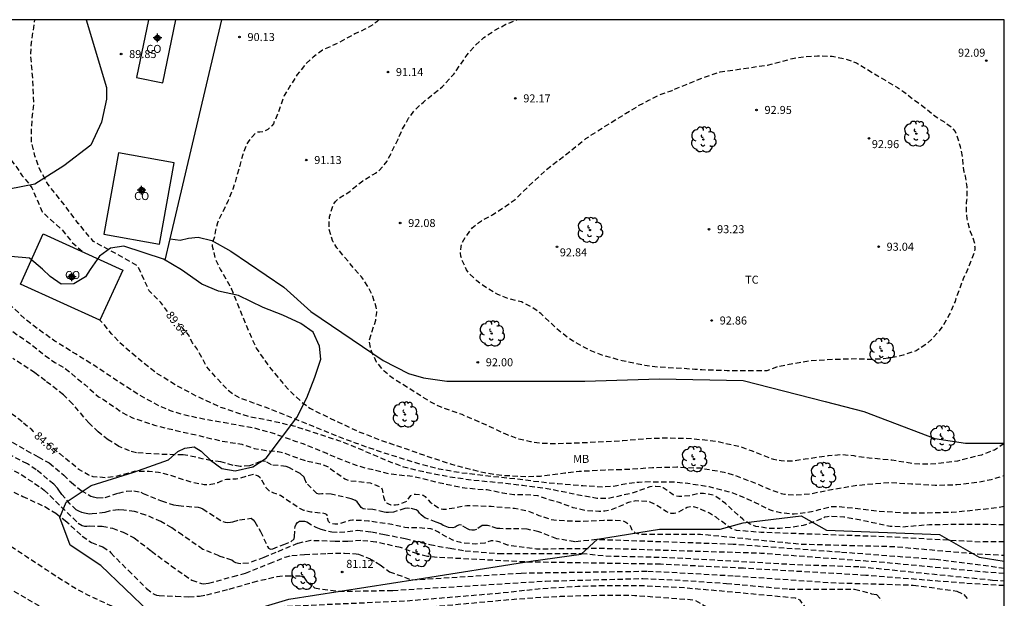
# Model space of a CAD drawing. Units: metres. Extents: x 586594 to 586944, y 4794790 to 4795040.
# Drawn here: x 586852 to 586944, y 4794986 to 4795040 of the extents above; entities that cross this region are included whole.
import ezdxf

# ---------------------------------------------------------------- set-up
doc = ezdxf.new("R2010")
doc.units = ezdxf.units.M
doc.header["$MEASUREMENT"] = 0
doc.linetypes.add('TRAZOS_NORMALES', pattern=[0.75, 0.5, -0.25])
for name, color, linetype in [('010106', 9, 'Continuous'), ('020101', 3, 'Continuous'), ('020194', 31, 'TRAZOS_NORMALES'), ('020195', 30, 'TRAZOS_NORMALES'), ('020204', 9, 'Continuous'), ('020307', 24, 'Continuous'), ('020308', 9, 'Continuous'), ('070101', 9, 'Continuous'), ('070104', 3, 'Continuous'), ('080107', 9, 'Continuous'), ('080301', 9, 'Continuous'), ('100106', 63, 'Continuous'), ('100202', 3, 'Continuous'), ('100301', 7, 'Continuous'), ('Centroides', 1, 'Continuous')]:
    doc.layers.add(name, color=color, linetype=linetype)
doc.styles.add('ARIAL', font='arial.ttf', dxfattribs={"height": 1})
doc.styles.add('ARIALI', font='ariali.ttf', dxfattribs={"height": 1})

# ---------------------------------------------------------------- blocks, each defined once
blk = doc.blocks.new('ARBOL')
blk.add_circle((0, 0), 0.0587)
for centre, radius, start, end in [((-0.28, 0.855), 0.3, 359.28777, 173.60777), ((0.097, 0.97), 0.21, 23.15651, 160.46651), ((0.438, 0.881), 0.24, 301.57804, 139.32804), ((-0.564, 0.381), 0.532, 92.28, 254.58), ((-0.091, 0.321), 0.12, 119.14, 310.56), ((0.656, 0.288), 0.443, 319.85562, 114.76562), ((0.819, -0.249), 0.383, 235.52754, 62.02753), ((-0.556, -0.339), 0.555, 142.64, 266.54), ((-0.039, -0.384), 0.21, 189.64, 323.88), ((0.299, -0.624), 0.532, 224.67, 0.24), ((-0.301, -0.676), 0.45, 213.78, 295.32)]:
    blk.add_arc(centre, radius, start, end)
blk = doc.blocks.new('COTAPU')
blk.add_circle((0, 0), 0.075)
blk = doc.blocks.new('Centroide')
for points in [[(0.402, 0), (-0.402, 0)], [(0, -0.402), (0, 0.402)]]:
    blk.add_lwpolyline(points)
for radius in [0.256, 0.159]:
    blk.add_circle((0, 0), radius)

msp = doc.modelspace()

# ---------------------------------------------------------------- linework, layer by layer
at = {"layer": '010106'}
msp.add_lwpolyline([(586594.047, 4794790.117), (586944.037, 4794790.11), (586944.042, 4795040.103), (586594.052, 4795040.11)], close=True, dxfattribs=at)
at = {"layer": '020101'}
msp.add_lwpolyline([(586864.541, 4794982.099), (586877.12, 4794985.88), (586889.1, 4794987.76), (586899.74, 4794989.45), (586904.46, 4794990.1), (586905.98, 4794991.51), (586911.78, 4794992.42), (586917.46, 4794992.43), (586919.62, 4794993.01), (586925.04, 4794993.67), (586927.41, 4794992.33), (586937.99, 4794991.92), (586941.69, 4794989.82), (586944.041, 4794989.436)], dxfattribs=at)
at = {"layer": '020194', "flags": 128}
for points, elevation in [([(586775.668, 4795040.106), (586776.026, 4795039.985), (586778.608, 4795038.815), (586780.622, 4795037.873), (586782.771, 4795036.826), (586784.793, 4795035.747), (586786.892, 4795034.667), (586789.024, 4795033.723), (586791.308, 4795032.859), (586793.3, 4795032.277), (586795.518, 4795031.819), (586797.728, 4795031.433), (586799.924, 4795031.102), (586800.642, 4795030.923), (586802.995, 4795030.087), (586805.232, 4795029.321), (586807.238, 4795028.721), (586809.273, 4795028.119), (586811.338, 4795027.527), (586813.458, 4795027.016), (586814.914, 4795026.766), (586817.096, 4795026.454), (586819.503, 4795025.924), (586821.65, 4795025.311), (586824.065, 4795024.683), (586826.056, 4795024.048), (586827.179, 4795023.663), (586828.364, 4795023.446), (586828.929, 4795023.426), (586829.475, 4795023.48), (586830.57, 4795023.74), (586831.63, 4795023.99), (586833.07, 4795024.16), (586834.14, 4795024.1), (586835.2, 4795023.91), (586836.24, 4795023.6), (586837.19, 4795023.24), (586837.99, 4795022.86), (586838.32, 4795022.59), (586839.06, 4795021.72), (586839.72, 4795020.72), (586840.26, 4795020.09), (586841.64, 4795019.96), (586842.7, 4795019.72), (586842.88, 4795019.64), (586843, 4795019.47), (586843.19, 4795019.11), (586843.26, 4795018.91), (586843.36, 4795018.7), (586843.99, 4795017.71), (586844.19, 4795017.35), (586845, 4795016.33), (586846.8, 4795014.6), (586848.6, 4795013.05), (586849.67, 4795012.13), (586851.41, 4795010.831), (586853.094, 4795009.66), (586854.069, 4795008.864), (586854.241, 4795008.709), (586855.214, 4795008.044), (586856.106, 4795007.526), (586858.031, 4795005.962), (586859.317, 4795004.824), (586859.784, 4795004.552), (586861.507, 4795003.357), (586862.41, 4795002.883), (586864.545, 4795002.163), (586866.543, 4795001.674), (586868.532, 4795001.224), (586870.739, 4795000.698), (586872.716, 4795000.375), (586873.854, 4794999.994), (586874.976, 4794999.804), (586876.124, 4794999.696), (586876.522, 4794999.615), (586878.536, 4794998.883), (586880.055, 4794998.544), (586880.713, 4794998.303), (586881.329, 4794997.863), (586882.349, 4794997.148), (586882.581, 4794997.047), (586882.823, 4794996.979), (586884.267, 4794996.827), (586884.729, 4794996.755), (586884.966, 4794996.683), (586885.759, 4794996.347), (586885.843, 4794996.136), (586885.958, 4794995.471), (586886.096, 4794995.045), (586886.24, 4794994.901), (586886.438, 4794994.791), (586886.666, 4794994.723), (586886.87, 4794994.7), (586887.089, 4794994.711), (586887.329, 4794994.75), (586888.167, 4794995.047), (586888.258, 4794995.24), (586888.517, 4794995.582), (586888.724, 4794995.685), (586888.958, 4794995.71), (586889.663, 4794995.624), (586889.851, 4794995.49), (586890.324, 4794994.97), (586891.108, 4794994.425), (586891.297, 4794994.353), (586891.515, 4794994.31), (586891.754, 4794994.306), (586892.013, 4794994.335), (586893.772, 4794994.655), (586896.03, 4794994.57), (586898.214, 4794994.39), (586899.433, 4794994.144), (586900.51, 4794993.72), (586901.61, 4794993.35), (586902.18, 4794993.27), (586904.24, 4794993.18), (586906.58, 4794993.27), (586907.08, 4794993.29), (586908.26, 4794993.24), (586908.46, 4794993.17), (586908.65, 4794993.08), (586909, 4794992.82), (586909.09, 4794992.63), (586909.16, 4794992.43), (586909.17, 4794992.41), (586909.51, 4794992.08), (586909.96, 4794991.95), (586915.63, 4794991.97), (586925, 4794991.04), (586933.68, 4794990.81), (586941.46, 4794990.13), (586944.041, 4794990.001)], 86.64), ([(586944.041, 4794991.253), (586941.82, 4794991.23), (586933.08, 4794991.71), (586921.29, 4794992.13), (586918.99, 4794992.31), (586918.48, 4794992.5), (586917.08, 4794993.54), (586916.47, 4794993.93), (586915.31, 4794994.43), (586915.09, 4794994.5), (586914.87, 4794994.53), (586914.66, 4794994.53), (586914.37, 4794994.47), (586913.45, 4794993.96), (586913.17, 4794993.89), (586912.87, 4794993.91), (586912.68, 4794993.97), (586912.42, 4794994.08), (586911.41, 4794994.73), (586910.75, 4794995.02), (586909.51, 4794995.07), (586908.9, 4794994.93), (586907.2, 4794994.2), (586906.67, 4794994.11), (586906.11, 4794994.09), (586904.91, 4794994.16), (586903.71, 4794994.437), (586902.403, 4794994.918), (586901.375, 4794995.2), (586900.417, 4794995.543), (586899.182, 4794995.663), (586898.144, 4794995.647), (586897.138, 4794995.802), (586895.663, 4794996.111), (586894.549, 4794996.165), (586893.348, 4794996.308), (586890.97, 4794996.803), (586888.811, 4794997.339), (586886.541, 4794997.589), (586884.314, 4794998.135), (586883.108, 4794998.503), (586880.651, 4794999.506), (586878.445, 4795000.403), (586877.743, 4795000.64), (586875.797, 4795001.342), (586873.82, 4795001.899), (586871.464, 4795002.316), (586869.274, 4795002.691), (586867.1, 4795003.168), (586866.05, 4795003.509), (586865.039, 4795003.926), (586863.162, 4795004.949), (586861.197, 4795006.216), (586859.04, 4795007.653), (586857.151, 4795008.827), (586855.205, 4795010.041), (586853.295, 4795011.415), (586852.44, 4795012.087), (586850.831, 4795013.636), (586849.35, 4795015.285), (586848.684, 4795016.159), (586848.17, 4795017.02), (586847.77, 4795017.98), (586847.47, 4795018.86), (586847.18, 4795019.73), (586847.16, 4795020.19), (586847.18, 4795020.41), (586847.18, 4795020.62), (586847.15, 4795020.82), (586847.06, 4795021.27), (586847.07, 4795021.54), (586846.89, 4795022.68), (586846.67, 4795023.39), (586846.55, 4795023.59), (586846.21, 4795023.99), (586845.26, 4795024.89), (586844.89, 4795025.26), (586844.31, 4795025.63), (586843.66, 4795025.84), (586842.93, 4795025.9), (586842, 4795025.88), (586841.21, 4795025.96), (586840.26, 4795026.33), (586839.67, 4795026.62), (586838.16, 4795027.01), (586837.03, 4795027.34), (586835.89, 4795027.57), (586834.81, 4795027.69), (586833.62, 4795027.69), (586832.32, 4795027.46), (586831.12, 4795027.24), (586829.83, 4795027.18), (586829.33, 4795027.26), (586827.36, 4795028.1), (586825.59, 4795028.62), (586823.31, 4795029.12), (586820.75, 4795029.62), (586818.44, 4795030.02), (586816.14, 4795030.57), (586813.74, 4795031.17), (586811.62, 4795031.82), (586810.01, 4795032.17), (586808.373, 4795032.597), (586806.251, 4795032.961), (586804.003, 4795033.405), (586801.553, 4795033.975), (586799.441, 4795034.671), (586797.377, 4795035.297), (586795.186, 4795035.931), (586792.874, 4795036.566), (586790.571, 4795036.924), (586788.259, 4795037.019), (586788.045, 4795037.042), (586786.98, 4795037.422), (586786.782, 4795037.513), (586785.988, 4795038.175), (586783.795, 4795039.266), (586781.774, 4795040.085), (586781.725, 4795040.106)], 87.64), ([(586849.224, 4795040.105), (586849.4, 4795039.61), (586849.74, 4795038.65), (586850.03, 4795038.01), (586850.31, 4795036.94), (586850.36, 4795034.82), (586850.4, 4795032.98), (586850.36, 4795032.72), (586850.3, 4795032.49), (586850.24, 4795032.04), (586850.32, 4795030.35), (586850.34, 4795029.29), (586850.65, 4795027.54), (586851.66, 4795026.28), (586852.17, 4795025.51), (586853.07, 4795024.39), (586854.03, 4795022.14), (586855.87, 4795020.46), (586856.83, 4795019.29), (586857.846, 4795018.37)], 88.64), ([(586885.543, 4795040.104), (586885.33, 4795039.908), (586885.098, 4795039.727), (586884.227, 4795039.212), (586883.765, 4795038.986), (586883.279, 4795038.79), (586881.803, 4795037.969), (586880.442, 4795037.345), (586880.245, 4795037.252), (586879.376, 4795036.605), (586878.598, 4795035.863), (586877.901, 4795034.984), (586876.662, 4795033.004), (586876.066, 4795031.3), (586875.66, 4795030.377), (586875.515, 4795030.17), (586875.144, 4795029.835), (586874.765, 4795029.633), (586874.399, 4795029.571), (586874.199, 4795029.594), (586874.008, 4795029.519), (586873.7, 4795029.194), (586873.291, 4795028.665), (586873.181, 4795028.477), (586872.803, 4795027.505), (586872.193, 4795025.289), (586871.882, 4795024.263), (586871.424, 4795023.17), (586870.428, 4795021.103), (586870.235, 4795020.424), (586870.151, 4795019.797), (586870.002, 4795019.366), (586869.954, 4795019.143), (586869.94, 4795018.909), (586870.226, 4795017.716), (586870.715, 4795016.698), (586871.273, 4795015.787), (586871.767, 4795014.814), (586872.71, 4795012.483), (586873.578, 4795010.431), (586874.066, 4795009.365), (586875.272, 4795007.624), (586876.679, 4795005.947), (586877.387, 4795005.184), (586878.273, 4795004.355), (586879.086, 4795003.751), (586879.539, 4795003.504), (586881.679, 4795002.486), (586883.636, 4795001.56), (586885.789, 4795000.737), (586888.113, 4794999.936), (586890.011, 4794999.278), (586892.234, 4794998.542), (586894.372, 4794997.973), (586895.411, 4794997.725), (586896.484, 4794997.55), (586897.368, 4794997.461), (586899.5, 4794997.36), (586900.646, 4794997.403), (586902.936, 4794997.712), (586904.269, 4794997.854), (586906.707, 4794997.981), (586909.076, 4794998.055), (586911.12, 4794998.203), (586913.415, 4794998.255), (586915.606, 4794998.157), (586917.83, 4794997.777), (586918.853, 4794997.476), (586920.986, 4794996.644), (586922.205, 4794996.115), (586923.158, 4794995.781), (586923.474, 4794995.703), (586924.505, 4794995.64), (586925.803, 4794995.729), (586928.091, 4794996.185), (586930.334, 4794996.55), (586932.592, 4794996.748), (586933.236, 4794996.81), (586935.358, 4794996.684), (586937.567, 4794996.552), (586939.6, 4794996.603), (586941.714, 4794996.853), (586942.814, 4794997.087), (586944.041, 4794997.464)], 90.64), ([(586944.041, 4795000.436), (586943.12, 4794999.839), (586941.893, 4794999.364), (586939.672, 4794998.795), (586937.792, 4794998.565), (586936.729, 4794998.501), (586935.599, 4794998.556), (586933.51, 4794998.876), (586931.396, 4794999.089), (586930.234, 4794999.236), (586929.996, 4794999.289), (586928.892, 4794999.392), (586927.575, 4794999.293), (586925.421, 4794998.971), (586924.288, 4794998.806), (586923.177, 4794998.812), (586922.473, 4794998.946), (586920.383, 4794999.753), (586919.415, 4795000.111), (586917.246, 4795000.603), (586914.849, 4795000.89), (586912.605, 4795000.949), (586910.572, 4795000.893), (586908.342, 4795000.689), (586905.919, 4795000.567), (586904.329, 4795000.489), (586901.887, 4795000.406), (586900.801, 4795000.46), (586899.708, 4795000.606), (586898.632, 4795000.849), (586897.62, 4795001.223), (586895.528, 4795002.205), (586893.309, 4795003.151), (586891.203, 4795003.905), (586890.31, 4795004.364), (586888.345, 4795005.607), (586886.856, 4795006.53), (586886.025, 4795007.222), (586885.319, 4795008.068), (586884.831, 4795009.085), (586884.624, 4795010.039), (586885.244, 4795012.006), (586885.344, 4795012.701), (586885.333, 4795012.906), (586885.284, 4795013.199), (586884.966, 4795014.218), (586884.52, 4795015.117), (586883.918, 4795016.049), (586883.005, 4795017.063), (586881.608, 4795018.759), (586881.229, 4795019.365), (586880.86, 4795020.536), (586880.919, 4795021.65), (586881.231, 4795022.726), (586881.461, 4795023.097), (586881.63, 4795023.26), (586881.823, 4795023.412), (586882.828, 4795024.037), (586882.982, 4795024.205), (586884.02, 4795025.029), (586885, 4795025.636), (586885.201, 4795025.734), (586885.557, 4795025.986), (586886.303, 4795026.869), (586887.324, 4795028.921), (586887.756, 4795029.903), (586888.319, 4795030.891), (586888.883, 4795031.632), (586889.695, 4795032.406), (586891.45, 4795033.812), (586892.548, 4795035.02), (586893.799, 4795036.834), (586894.555, 4795037.712), (586895.357, 4795038.439), (586896.392, 4795039.117), (586897.416, 4795039.683), (586898.431, 4795040.099), (586898.447, 4795040.104)], 91.64), ([(586913.203, 4795033.611), (586915.325, 4795034.48), (586917.209, 4795035.149), (586917.474, 4795035.217), (586919.689, 4795035.543), (586921.904, 4795035.869), (586924.241, 4795036.486), (586925.282, 4795036.643), (586926.557, 4795036.723), (586927.93, 4795036.698), (586929.14, 4795036.457), (586930.216, 4795036.057), (586932.213, 4795034.851), (586934.037, 4795033.765), (586934.63, 4795033.374), (586935.495, 4795032.671), (586936.622, 4795031.876), (586937.675, 4795031.008), (586938.543, 4795030.466), (586939.063, 4795030.077), (586939.45, 4795029.631), (586939.562, 4795029.38), (586939.908, 4795028.247), (586940.095, 4795027.264), (586940.234, 4795026.032), (586940.37, 4795025.459), (586940.528, 4795024.476), (586940.52, 4795023.233), (586940.471, 4795022.941), (586940.485, 4795022.049), (586940.548, 4795021.477), (586940.848, 4795020.287), (586940.975, 4795020.021), (586941.252, 4795019.167), (586941.276, 4795018.86), (586941.271, 4795018.597), (586941.223, 4795018.334), (586940.64, 4795016.808), (586940.199, 4795015.865), (586939.522, 4795014.019), (586939.444, 4795013.728), (586939.322, 4795013.496), (586938.925, 4795012.538), (586938.306, 4795011.452), (586937.423, 4795010.386), (586936.739, 4795009.74), (586935.792, 4795009.128), (586935.585, 4795009.043), (586934.57, 4795008.71), (586933.776, 4795008.52), (586932.75, 4795008.363), (586931.417, 4795008.313), (586930.38, 4795008.361), (586928.243, 4795008.311), (586925.87, 4795008.164), (586923.595, 4795007.78), (586922.744, 4795007.605), (586921.816, 4795007.256), (586920.923, 4795007.243), (586919.226, 4795007.244), (586918.1, 4795007.264), (586915.746, 4795007.335), (586915.425, 4795007.385), (586915.103, 4795007.376), (586913.92, 4795007.47), (586911.786, 4795007.581), (586910.399, 4795007.752), (586908.3, 4795008.185), (586906.524, 4795008.67), (586905.304, 4795009.145), (586903.711, 4795010.037), (586903.349, 4795010.263), (586902.397, 4795010.997), (586900.67, 4795012.622), (586899.847, 4795013.222), (586898.861, 4795013.693), (586897.768, 4795013.962), (586896.649, 4795014.391), (586895.665, 4795014.965), (586894.697, 4795015.67), (586893.92, 4795016.415), (586893.735, 4795016.711), (586893.299, 4795017.64), (586893.202, 4795017.993), (586893.179, 4795018.301), (586893.219, 4795018.9), (586893.327, 4795019.205), (586893.478, 4795019.51), (586893.674, 4795019.828), (586894.274, 4795020.622), (586894.749, 4795021.023), (586895.134, 4795021.294), (586896.168, 4795021.861), (586897.471, 4795022.716), (586898.271, 4795023.287), (586899.447, 4795024.436), (586901.188, 4795026.058), (586902.983, 4795027.46), (586904.022, 4795028.29), (586904.898, 4795028.991), (586906.644, 4795030.101), (586908.612, 4795031.324), (586909.825, 4795032.062), (586910.799, 4795032.571), (586911.833, 4795033.094), (586912.775, 4795033.428), (586912.981, 4795033.498), (586913.203, 4795033.611)], 92.64), ([(586794.347, 4794991.959), (586792.719, 4794993.017), (586790.805, 4794994.127), (586789.771, 4794994.793), (586787.792, 4794996.134), (586785.913, 4794997.503), (586785.56, 4794997.819), (586784.709, 4794998.691), (586783.192, 4795000.283), (586782.279, 4795001.594), (586781.628, 4795002.533), (586780.741, 4795003.625), (586779.981, 4795005.153), (586778.786, 4795006.909), (586777.174, 4795008.712), (586776.194, 4795009.636), (586775.361, 4795010.408), (586775.144, 4795010.552), (586773.806, 4795011.618), (586773.616, 4795011.853), (586773.579, 4795011.919), (586773.586, 4795012.021), (586773.638, 4795012.168), (586773.74, 4795012.321), (586773.975, 4795012.38), (586774.905, 4795012.505), (586775.644, 4795012.497), (586776.561, 4795012.32), (586778.871, 4795011.671), (586780.094, 4795011.5), (586782.138, 4795010.975), (586783.956, 4795010.643), (586785.154, 4795010.253), (586786.157, 4795010.016), (586786.485, 4795009.99), (586786.793, 4795009.925), (586788.704, 4795009.253), (586789.754, 4795008.895), (586789.942, 4795008.812), (586791.399, 4795008.378), (586793.575, 4795007.99), (586795.633, 4795007.694), (586797.323, 4795007.455), (586799.618, 4795007.155), (586801.168, 4795006.878), (586802.618, 4795006.573), (586804.899, 4795005.983), (586806.624, 4795005.464), (586806.852, 4795005.41), (586807.467, 4795005.229), (586809.717, 4795004.532), (586811.836, 4795003.766), (586812.787, 4795003.45), (586813.938, 4795003.171), (586816.103, 4795002.753), (586817.425, 4795002.57), (586818.848, 4795002.415), (586821.085, 4795002.166), (586823.539, 4795001.693), (586825.258, 4795001.434), (586826.538, 4795001.142), (586826.766, 4795001.068), (586828.027, 4795000.776), (586829.45, 4795000.44), (586833.6, 4794999.26), (586834.75, 4794998.88), (586834.97, 4794998.82), (586837.18, 4794997.93), (586839.3, 4794996.73), (586840.54, 4794995.78), (586842.12, 4794994.31), (586843.65, 4794992.59), (586844.39, 4794991.81), (586845.94, 4794990.46), (586846.84, 4794989.69), (586848.4, 4794988.58), (586849.19, 4794988.05), (586851.21, 4794986.73), (586853.1, 4794985.63), (586853.66, 4794985.32), (586857.52, 4794982.81), (586858.86, 4794982.31), (586860.46, 4794981.99), (586863.45, 4794982.19), (586869.68, 4794983.34), (586877.65, 4794984.32), (586891.32, 4794985.26), (586897.88, 4794985.86), (586900.2, 4794986.03), (586902.52, 4794986.15), (586904.84, 4794986.23), (586907.16, 4794986.26), (586909.48, 4794986.24), (586914.39, 4794985.87), (586915.03, 4794985.81), (586916.18, 4794985.17), (586916.37, 4794984.6), (586918.37, 4794984.27), (586916.42, 4794983.77), (586916.91, 4794979.86), (586917.68, 4794979.23), (586932.21, 4794976.74), (586937.03, 4794975.59), (586938.76, 4794975.06), (586940.52, 4794974.62), (586942.3, 4794974.28), (586944.041, 4794974.047)], 78.64), ([(586944.041, 4794992.841), (586944.017, 4794992.84), (586941.576, 4794992.869), (586939.36, 4794992.87), (586937.035, 4794992.833), (586934.503, 4794992.63), (586933.369, 4794992.689), (586931.2, 4794993.152), (586929.021, 4794993.571), (586927.775, 4794993.627), (586927.501, 4794993.598), (586927.25, 4794993.54), (586926.27, 4794993.13), (586925.24, 4794992.79), (586924.14, 4794992.59), (586923.04, 4794992.51), (586921.92, 4794992.51), (586920.79, 4794992.69), (586920.26, 4794992.89), (586919.57, 4794993.36), (586917.989, 4794994.805), (586917.946, 4794994.845), (586917.032, 4794995.505), (586916.839, 4794995.601), (586915.907, 4794995.783), (586915.487, 4794995.761), (586914.636, 4794995.547), (586913.797, 4794995.485), (586913.597, 4794995.493), (586913.32, 4794995.542), (586913.074, 4794995.644), (586912.141, 4794996.313), (586911.937, 4794996.38), (586911.426, 4794996.418), (586911.149, 4794996.418), (586910.875, 4794996.394), (586909.326, 4794995.833), (586906.997, 4794995.3), (586905.911, 4794995.315), (586903.619, 4794995.736), (586901.265, 4794996.221), (586898.961, 4794996.525), (586896.438, 4794996.799), (586894.173, 4794997.025), (586892.151, 4794997.304), (586890.078, 4794997.712), (586887.865, 4794998.219), (586885.81, 4794999.04), (586883.702, 4794999.945), (586881.776, 4795000.71), (586879.723, 4795001.38), (586877.587, 4795002.071), (586875.418, 4795002.563), (586873.325, 4795002.961), (586871.093, 4795003.717), (586870.758, 4795003.82), (586868.488, 4795004.874), (586866.51, 4795005.913), (586864.66, 4795007.081), (586862.873, 4795008.511), (586861.309, 4795009.859), (586860.52, 4795010.707), (586859.796, 4795011.621), (586859.441, 4795011.983)], 88.64)]:
    msp.add_lwpolyline(points, dxfattribs=dict(at, elevation=elevation))
at = {"layer": '020194'}
for points, elevation in [([(586944.041, 4794988.765), (586937.54, 4794989.6), (586928.68, 4794990.27), (586918.67, 4794991.01), (586905.91, 4794991.45), (586903.87, 4794991.25), (586902.17, 4794991.54), (586900.49, 4794992.18), (586899.39, 4794992.44), (586897.9, 4794992.47), (586896.84, 4794992.48), (586896.6, 4794992.51), (586895.93, 4794992.71), (586895.7, 4794992.77), (586895.44, 4794992.79), (586895.21, 4794992.77), (586894.65, 4794992.4), (586894.45, 4794992.33), (586894.24, 4794992.34), (586894.01, 4794992.38), (586893.81, 4794992.45), (586893.25, 4794992.81), (586893.05, 4794992.84), (586892.85, 4794992.75), (586892.66, 4794992.62), (586892.46, 4794992.55), (586892.03, 4794992.6), (586891.56, 4794992.79), (586891.34, 4794992.92), (586890.879, 4794993.074), (586889.844, 4794993.501), (586889.671, 4794993.616), (586889.494, 4794993.776), (586889.345, 4794993.939), (586889.203, 4794994.131), (586889.03, 4794994.256), (586888.408, 4794994.38), (586888.204, 4794994.388), (586887.955, 4794994.368), (586886.892, 4794994.036), (586886.428, 4794993.986), (586886.228, 4794993.99), (586886.019, 4794994.013), (586884.977, 4794994.275), (586884.286, 4794994.317), (586884.062, 4794994.345), (586883.864, 4794994.461), (586883.751, 4794994.648), (586883.508, 4794994.983), (586883.33, 4794995.118), (586882.929, 4794995.272), (586881.066, 4794995.714), (586880.185, 4794995.739), (586879.945, 4794995.7), (586879.722, 4794995.762), (586878.765, 4794996.725), (586878.606, 4794997.103), (586878.537, 4794997.313), (586878.177, 4794997.631), (586877.101, 4794998.191), (586876.864, 4794998.293), (586875.488, 4794998.449), (586874.929, 4794998.776), (586874.676, 4794998.805), (586874.456, 4794998.775), (586873.425, 4794998.345), (586872.543, 4794998.292), (586871.897, 4794998.401), (586870.733, 4794998.724), (586869.863, 4794998.827), (586867.655, 4794999.325), (586867.232, 4794999.381), (586864.987, 4794999.436), (586862.847, 4794999.576), (586862.212, 4794999.748), (586861.211, 4795000.176), (586860.2, 4795000.808), (586859.272, 4795001.53), (586858.42, 4795002.359), (586856.874, 4795004.16), (586856.027, 4795005.008), (586854.35, 4795006.31), (586853.354, 4795007.058), (586851.298, 4795008.406)], 85.64), ([(586851.24, 4795000.58), (586852.58, 4794999.8), (586853.666, 4794999.202), (586854.702, 4794998.633), (586856.061, 4794997.492), (586856.762, 4794996.796), (586857.696, 4794996.066), (586858.593, 4794995.535), (586858.803, 4794995.473), (586859.239, 4794995.378), (586859.93, 4794995.4), (586861.169, 4794995.805), (586861.933, 4794995.996), (586862.618, 4794996.025), (586863.264, 4794995.902), (586863.478, 4794995.781), (586865.185, 4794995.073), (586866.324, 4794994.706), (586866.785, 4794994.634), (586868.635, 4794994.484), (586868.839, 4794994.422), (586869.053, 4794994.324), (586870.921, 4794993.139), (586871.148, 4794993.083), (586871.399, 4794993.055), (586871.656, 4794993.073), (586871.879, 4794993.116), (586872.502, 4794993.304), (586873.598, 4794993.454), (586873.777, 4794993.316), (586873.932, 4794993.126), (586874.471, 4794992.222), (586875.101, 4794990.825), (586875.215, 4794990.66), (586875.388, 4794990.557), (586875.599, 4794990.577), (586876.641, 4794990.997), (586877.295, 4794991.248), (586877.61, 4794991.535), (586877.643, 4794991.75), (586877.689, 4794992.691), (586877.786, 4794992.894), (586877.918, 4794993.061), (586878.119, 4794993.174), (586878.341, 4794993.182), (586878.569, 4794993.166), (586878.795, 4794993.104), (586879.623, 4794992.615), (586880.099, 4794992.432), (586881.118, 4794992.185), (586881.854, 4794992.143), (586883.541, 4794992.329), (586884.836, 4794992.189), (586886.043, 4794991.947), (586888, 4794991.55), (586890.31, 4794990.99), (586892.2, 4794990.64), (586893.62, 4794990.41), (586896.74, 4794990.14), (586904.52, 4794990.16), (586906.75, 4794989.93), (586912.72, 4794989.79), (586924.7, 4794989.12), (586930.56, 4794988.92), (586942.93, 4794987.67), (586944.041, 4794987.598)], 83.64), ([(586944.041, 4794987.146), (586940.32, 4794987.37), (586931.08, 4794988.11), (586919.65, 4794988.77), (586911.89, 4794989.15), (586899.2, 4794989.36), (586890.97, 4794989.79), (586890.08, 4794989.88), (586889.15, 4794990.12), (586887.55, 4794990.71), (586885.26, 4794991.23), (586883.84, 4794991.37), (586882.63, 4794991.28), (586881.439, 4794991.282), (586879.166, 4794991.364), (586877.934, 4794991.099), (586875.901, 4794990.247), (586874.759, 4794989.776), (586873.305, 4794989.258), (586872.614, 4794989.196), (586872.398, 4794989.211), (586872.165, 4794989.268), (586871.963, 4794989.389), (586871.79, 4794989.532), (586870.581, 4794989.922), (586869.072, 4794990.545), (586867.166, 4794991.86), (586866.167, 4794992.55), (586865.149, 4794993.147), (586863.721, 4794993.751), (586862.669, 4794994.097), (586861.683, 4794994.22), (586861.152, 4794994.242), (586860.384, 4794994.138), (586859.902, 4794993.989), (586858.696, 4794993.859), (586858.474, 4794993.851), (586857.978, 4794993.93), (586857.728, 4794994.005), (586857.455, 4794994.12), (586857.218, 4794994.248), (586856.666, 4794994.772), (586855.875, 4794995.675), (586855.59, 4794996.071), (586855.471, 4794996.267), (586855.115, 4794996.647), (586853.47, 4794998), (586852.65, 4794998.54), (586850.75, 4794999.54)], 82.64), ([(586850.1, 4794998.63), (586852.08, 4794997.54), (586853.919, 4794996.319), (586854.227, 4794996.097), (586855.819, 4794994.513), (586857.4, 4794993.006), (586857.775, 4794992.771), (586857.99, 4794992.703), (586858.2, 4794992.705), (586858.452, 4794992.73), (586859.656, 4794992.714), (586860.623, 4794992.522), (586861.598, 4794992.142), (586862.642, 4794991.626), (586864.262, 4794990.375), (586866.103, 4794989.009), (586868.037, 4794987.648), (586868.932, 4794987.351), (586869.136, 4794987.33), (586869.605, 4794987.368), (586871.891, 4794988.006), (586873.048, 4794988.318), (586875.315, 4794989.212), (586876.758, 4794989.824), (586877.398, 4794989.964), (586878.56, 4794990.06), (586880.72, 4794990.17), (586882.33, 4794990.18), (586883.4, 4794990.13), (586883.62, 4794990.09), (586884.67, 4794989.69), (586885.26, 4794989.34), (586885.64, 4794989.1), (586886.52, 4794988.44), (586888.62, 4794987.69), (586898.84, 4794988.33), (586910.69, 4794988.5), (586912.93, 4794988.4), (586918.84, 4794988.06), (586927.82, 4794987.43), (586935.53, 4794987.2), (586939.61, 4794986.64), (586940.25, 4794986.32), (586940.57, 4794985.94)], 81.64), ([(586850.03, 4794996.56), (586852.22, 4794995.5), (586854.29, 4794994.54), (586855.301, 4794993.922), (586856.178, 4794993.257), (586857.788, 4794991.772), (586858.637, 4794991.196), (586859.699, 4794990.767), (586860.324, 4794990.376), (586860.461, 4794990.21), (586862.11, 4794988.561), (586863.798, 4794986.876), (586864.508, 4794986.337), (586864.717, 4794986.258), (586864.98, 4794986.229), (586866.551, 4794986.149), (586867.755, 4794986.11), (586868.756, 4794986.162), (586869.43, 4794986.28), (586871.53, 4794986.83), (586873.76, 4794987.47), (586876.01, 4794988.01), (586876.76, 4794988.08), (586876.99, 4794988.06), (586878.13, 4794988.07), (586878.34, 4794988.04), (586878.5, 4794987.93), (586878.76, 4794987.57), (586878.79, 4794987.53), (586879.52, 4794986.93), (586881.82, 4794986.62), (586886.83, 4794986.7), (586901.11, 4794987.57), (586910.23, 4794987.82), (586913.22, 4794987.69), (586918.04, 4794987.36), (586923.93, 4794986.83), (586930.04, 4794986.83), (586931.63, 4794986.39), (586932.08, 4794986.32), (586932.59, 4794985.75)], 80.64)]:
    msp.add_lwpolyline(points, dxfattribs=dict(at, elevation=elevation))
at = {"layer": '020195', "flags": 128}
for points, elevation in [([(586759.224, 4795040.107), (586759.781, 4795039.802), (586761.875, 4795038.694), (586762.1, 4795038.573), (586762.799, 4795038.255), (586764.658, 4795037.377), (586766.706, 4795036.294), (586768.728, 4795035.116), (586770.954, 4795034.043), (586773.169, 4795033.006), (586774.176, 4795032.566), (586774.899, 4795032.332), (586777.085, 4795031.938), (586777.87, 4795031.846), (586778.257, 4795031.606), (586779.494, 4795031.092), (586780.591, 4795030.664), (586782.784, 4795030.122), (586784.871, 4795029.4), (586785.293, 4795029.267), (586786.239, 4795028.865), (586788.305, 4795028.141), (586790.434, 4795027.438), (586792.573, 4795026.815), (586794.674, 4795026.23), (586795.951, 4795025.877), (586798.062, 4795025.369), (586800.204, 4795024.901), (586802.601, 4795024.411), (586805.072, 4795023.903), (586807.383, 4795023.24), (586809.474, 4795022.495), (586811.625, 4795021.577), (586813.858, 4795020.855), (586816.207, 4795020.119), (586818.465, 4795019.518), (586820.943, 4795018.766), (586823.246, 4795017.938), (586825.282, 4795017.234), (586826.429, 4795016.893), (586827.431, 4795016.72), (586828.517, 4795016.781), (586830.304, 4795017.155), (586831.48, 4795017.35), (586832.43, 4795017.48), (586832.66, 4795017.48), (586833.8, 4795017.34), (586834.88, 4795016.99), (586835.06, 4795016.89), (586836.13, 4795016.06), (586837.52, 4795014.83), (586839.08, 4795013.23), (586840.57, 4795011.44), (586841.39, 4795010.69), (586841.8, 4795010.57), (586842.88, 4795010.85), (586843.08, 4795010.8), (586843.51, 4795010.63), (586844.47, 4795010.05), (586845.44, 4795009.04), (586846.89, 4795007.45), (586848.42, 4795005.64), (586849.98, 4795004.14), (586851.85, 4795002.76), (586852.29, 4795002.39)], 84.64), ([(586865.773, 4795012.787), (586865.12, 4795013.633), (586864.058, 4795014.736), (586862.977, 4795017.042), (586861.15, 4795018.1), (586858.85, 4795019.34), (586857.41, 4795021.05), (586856.08, 4795022.8), (586854.59, 4795024.68), (586853.76, 4795026.21), (586853.36, 4795027.38), (586853.05, 4795028.61), (586853.05, 4795030.14), (586853.12, 4795031.19), (586853.27, 4795032.22), (586853.15, 4795034.66), (586852.96, 4795036.91), (586853.04, 4795037.97), (586853.35, 4795040.1), (586853.351, 4795040.104)], 89.64), ([(586944.041, 4794994.568), (586943.437, 4794994.446), (586941.284, 4794994.197), (586939.127, 4794993.997), (586936.754, 4794993.937), (586934.746, 4794993.924), (586932.246, 4794994.105), (586929.917, 4794994.386), (586928.454, 4794994.524), (586927.899, 4794994.534), (586926.705, 4794994.229), (586925.589, 4794993.966), (586924.398, 4794993.827), (586923.134, 4794993.947), (586922.169, 4794994.212), (586920.758, 4794994.895), (586919.667, 4794995.407), (586918.467, 4794995.867), (586916.459, 4794996.38), (586914.448, 4794996.699), (586913.222, 4794996.818), (586910.928, 4794996.849), (586909.836, 4794996.81), (586908.733, 4794996.675), (586907.623, 4794996.451), (586906.501, 4794996.374), (586904.598, 4794996.491), (586902.287, 4794996.663), (586900.041, 4794996.908), (586899.049, 4794997.053), (586897.493, 4794997.202), (586895.389, 4794997.435), (586893.143, 4794997.704), (586891.176, 4794998.051), (586888.984, 4794998.631), (586887.953, 4794998.961), (586885.908, 4794999.592), (586884.542, 4795000.059), (586883.357, 4795000.485), (586881.372, 4795001.222), (586879.341, 4795002.077), (586877.087, 4795002.989), (586874.896, 4795003.842), (586872.546, 4795004.692), (586871.891, 4795005.07), (586871.425, 4795005.405), (586869.397, 4795007.661), (586869.255, 4795007.972), (586868.506, 4795009.331), (586868.088, 4795009.857), (586867.738, 4795010.577), (586867.192, 4795011.234), (586866.751, 4795011.66)], 89.64), ([(586852.289, 4795002.388), (586852.985, 4795001.817), (586853.172, 4795001.619), (586853.374, 4795001.436)], 84.64), ([(586944.041, 4794988.291), (586942.55, 4794988.38), (586932.79, 4794989.31), (586921.25, 4794990.17), (586906.46, 4794990.62), (586900.27, 4794990.56), (586897.58, 4794990.93), (586896.99, 4794991.16), (586896.8, 4794991.25), (586896.3, 4794991.34), (586896.05, 4794991.35), (586895.63, 4794991.22), (586895.43, 4794991.12), (586894.55, 4794991.04), (586893.45, 4794991.13), (586893.19, 4794991.17), (586892.7, 4794991.31), (586892.46, 4794991.4), (586891.25, 4794992.02), (586891.06, 4794992.18), (586890.87, 4794992.29), (586890.4, 4794992.45), (586889.289, 4794992.564), (586888.236, 4794992.559), (586887.964, 4794992.583), (586886.732, 4794992.873), (586884.56, 4794993.19), (586883.27, 4794993.266), (586883.06, 4794993.26), (586882.821, 4794993.23), (586881.93, 4794992.954), (586881.671, 4794992.905), (586881.417, 4794992.905), (586881.184, 4794992.943), (586880.961, 4794993.015), (586880.813, 4794993.159), (586880.713, 4794993.551), (586880.687, 4794993.761), (586880.509, 4794993.856), (586880.295, 4794993.919), (586879.177, 4794994.031), (586878.512, 4794994.194), (586878.131, 4794994.371), (586876.335, 4794995.568), (586875.934, 4794995.75), (586875.716, 4794995.808), (586875.503, 4794995.89), (586875.314, 4794995.99), (586875.147, 4794996.139), (586875.003, 4794996.293), (586874.54, 4794997.095), (586874.397, 4794997.273), (586874.229, 4794997.393), (586874.016, 4794997.499), (586873.808, 4794997.557), (586872.378, 4794997.158), (586872.168, 4794997.113), (586871.271, 4794997.071), (586871.046, 4794997.031), (586870.649, 4794996.877), (586870.457, 4794996.774), (586870.255, 4794996.69), (586869.815, 4794996.6), (586869.615, 4794996.574), (586869.196, 4794996.582), (586868.046, 4794996.797), (586865.997, 4794997.462), (586864.93, 4794997.735), (586864.055, 4794997.833), (586862.895, 4794997.844), (586862.651, 4794997.814), (586860.773, 4794997.333), (586859.933, 4794997.236), (586858.805, 4794997.343), (586858.35, 4794997.503), (586857.467, 4794998.015), (586855.744, 4794999.439), (586854.501, 4795000.456)], 84.64), ([(586944.041, 4794975.364), (586943.83, 4794975.37), (586942.02, 4794975.57), (586940.24, 4794975.94), (586938.49, 4794976.45), (586936.8, 4794977.11), (586926.81, 4794979.29), (586924.13, 4794979.92), (586923.48, 4794983.96), (586925.98, 4794984.39), (586925.59, 4794984.84), (586925.4, 4794985.16), (586924.95, 4794985.79), (586924.51, 4794985.98), (586917.24, 4794986.66), (586913.51, 4794986.98), (586909.77, 4794987.14), (586907.17, 4794987.14), (586904.16, 4794987.07), (586900.43, 4794986.82), (586896.71, 4794986.42), (586887.97, 4794985.69), (586874.44, 4794985.09), (586871.56, 4794984.81), (586870.56, 4794984.66), (586868.3, 4794984.06), (586867.15, 4794983.75), (586866.91, 4794983.72), (586865.83, 4794983.72), (586864.7, 4794983.83), (586862.47, 4794984.49), (586860.39, 4794985.3), (586858.29, 4794986.26), (586857.147, 4794986.892), (586856.2, 4794987.46), (586854.42, 4794988.62), (586852.58, 4794989.85), (586851.45, 4794990.58), (586849.6, 4794991.75), (586847.78, 4794992.89), (586846.92, 4794993.48), (586846.87, 4794993.5)], 79.64)]:
    msp.add_lwpolyline(points, dxfattribs=dict(at, elevation=elevation))
at = {"layer": '070101'}
for points in [[(586866, 4795019.59), (586870.83, 4795040.1), (586870.831, 4795040.104)], [(586865.53, 4795017.61), (586866, 4795019.59)]]:
    msp.add_lwpolyline(points, dxfattribs=at)
at = {"layer": '070104', "flags": 128}
msp.add_lwpolyline([(586866, 4795019.59), (586866.957, 4795019.487), (586867.713, 4795019.652), (586868.641, 4795019.743), (586869.898, 4795019.439), (586871.669, 4795018.449), (586876.628, 4795015.09), (586879.167, 4795012.802), (586885.939, 4795008.221), (586888.316, 4795007.006), (586889.717, 4795006.599), (586891.886, 4795006.285), (586895.566, 4795006.288), (586904.808, 4795006.285), (586911.793, 4795006.511), (586919.614, 4795006.337), (586927.285, 4795004.367), (586930.897, 4795003.443), (586937.546, 4795000.921), (586940.409, 4795000.468), (586944.041, 4795000.471)], dxfattribs=at)
at = {"layer": '080107'}
for points in [[(586863.97, 4795040.104), (586862.86, 4795034.7), (586865.31, 4795034.2)], [(586865.31, 4795034.2), (586866.522, 4795040.104)], [(586861.18, 4795027.65), (586859.8, 4795020.05), (586865, 4795019.11), (586866.38, 4795026.71), (586861.18, 4795027.65)]]:
    msp.add_lwpolyline(points, dxfattribs=at)
at = {"layer": '080107', "flags": 128}
msp.add_lwpolyline([(586854.126, 4795020.06), (586861.573, 4795016.677), (586859.441, 4795011.983), (586851.994, 4795015.366), (586854.126, 4795020.06)], dxfattribs=at)
at = {"layer": '100106', "color": 63}
for points in [[(586858.158, 4795040.104), (586860.06, 4795033.75), (586860.05, 4795032.66), (586859.58, 4795030.52), (586858.57, 4795028.36), (586856.05, 4795026.44), (586853.35, 4795024.71), (586850.94, 4795024.26), (586847.97, 4795024.16), (586845.36, 4795024.74), (586844.12, 4795025.55), (586843.848, 4795025.978), (586843.18, 4795027.03), (586843.134, 4795028.676), (586843.132, 4795028.777), (586843.11, 4795029.56), (586843.81, 4795032.04), (586843.86, 4795034.06), (586842.59, 4795037.68), (586841.59, 4795039.48), (586841.313, 4795040.105)], [(586864.073, 4794984.666), (586859.523, 4794989.036), (586856.664, 4794990.936), (586855.694, 4794993.536), (586856.284, 4794994.966), (586858.604, 4794996.516), (586862.613, 4794997.765), (586865.843, 4794998.925), (586866.713, 4794999.715), (586867.393, 4795000.025), (586868.243, 4795000.135), (586868.913, 4794999.725), (586869.773, 4794998.875), (586870.833, 4794998.115), (586872.103, 4794997.885), (586873.753, 4794998.265), (586874.973, 4794999.075), (586877.843, 4795002.875), (586878.793, 4795004.735), (586879.553, 4795006.655), (586880.103, 4795008.355), (586879.973, 4795009.555), (586879.373, 4795010.865), (586878.223, 4795011.675), (586876.533, 4795012.455), (586874.723, 4795013.165), (586872.404, 4795014.305), (586870.524, 4795014.705), (586868.974, 4795015.375), (586867.074, 4795016.705), (586865.394, 4795017.695), (586861.674, 4795018.925), (586860.424, 4795018.715), (586859.384, 4795017.985), (586858.514, 4795016.745), (586858.074, 4795016.035), (586856.994, 4795015.395), (586855.804, 4795015.375), (586854.784, 4795016.075), (586854.074, 4795016.765), (586852.854, 4795017.805), (586851.094, 4795017.945)]]:
    msp.add_lwpolyline(points, dxfattribs=at)

# ---------------------------------------------------------------- block references
at = {"layer": '020204'}
for p, rotation in [((586872.493, 4795038.487, 90.128), 359.9987685839998), ((586861.42, 4795036.89, 89.85), 359.99), ((586942.36, 4795036.278, 92.091), 359.9987685839998), ((586886.378, 4795035.212, 91.14), 359.9987685839998), ((586898.294, 4795032.745, 92.17), 359.9987685839998), ((586920.858, 4795031.664, 92.952), 359.9987685839998), ((586931.375, 4795029.001, 92.955), 359.9987685839998), ((586878.737, 4795026.978, 91.13), 359.9987685839998), ((586887.524, 4795021.081, 92.082), 359.9987685839998), ((586916.423, 4795020.502, 93.228), 359.9987685839998), ((586902.2, 4795018.856, 92.84), 359.9987685839998), ((586932.28, 4795018.861, 93.04), 359.9987685839998), ((586916.667, 4795011.96, 92.858), 359.9987685839998), ((586894.785, 4795008.051, 92.004), 359.9987685839998)]:
    msp.add_blockref('COTAPU', p, dxfattribs=dict(at, rotation=rotation))
msp.add_blockref('COTAPU', (586882.1, 4794988.43, 81.12), dxfattribs=at)
at = {"layer": '100202', "rotation": 359.9987685839998}
for p in [(586935.811, 4795029.443), (586915.892, 4795028.899), (586905.281, 4795020.42), (586896.094, 4795010.741), (586932.579, 4795009.119), (586887.986, 4795003.161), (586938.241, 4795000.936), (586915.013, 4794998.99), (586927.079, 4794997.481)]:
    msp.add_blockref('ARBOL', p, dxfattribs=at)
at = {"layer": '100202'}
for p in [(586889.19, 4794990.1), (586878.47, 4794987.97)]:
    msp.add_blockref('ARBOL', p, dxfattribs=at)
at = {"layer": 'Centroides', "rotation": 359.9987685839998}
for p in [(586864.813, 4795038.401), (586863.329, 4795024.157), (586856.797, 4795016.046)]:
    msp.add_blockref('Centroide', p, dxfattribs=at)

# ---------------------------------------------------------------- texts
at = {"layer": '020307', "style": 'ARIALI'}
for s, rotation, p in [('89.64', 307.65477, (586865.563, 4795012.463)), ('84.64', 317.84077, (586853.219, 4795001.081))]:
    msp.add_text(s, height=0.75, rotation=rotation, dxfattribs=at).set_placement(p)
at = {"layer": '020308', "style": 'ARIAL'}
for s, rotation, p in [('90.13', 359.99877, (586873.243, 4795038.112)), ('89.85', 359.99, (586862.17, 4795036.52)), ('92.09', 359.99877, (586939.713, 4795036.645)), ('91.14', 359.99877, (586887.128, 4795034.837)), ('92.17', 359.99877, (586899.044, 4795032.37)), ('92.95', 359.99877, (586921.608, 4795031.289)), ('92.96', 359.99877, (586931.65, 4795028.091)), ('91.13', 359.99877, (586879.487, 4795026.603)), ('92.08', 359.99877, (586888.274, 4795020.706)), ('93.23', 359.99877, (586917.173, 4795020.127)), ('93.04', 359.99877, (586933.03, 4795018.486)), ('92.84', 359.99877, (586902.46, 4795017.961)), ('92.86', 359.99877, (586917.417, 4795011.585)), ('92.00', 359.99877, (586895.535, 4795007.675))]:
    msp.add_text(s, height=0.75, rotation=rotation, dxfattribs=at).set_placement(p)
msp.add_text('81.12', height=0.75, dxfattribs=at).set_placement((586882.48, 4794988.81))
at = {"layer": '080301', "style": 'ARIAL'}
for p in [(586863.776, 4795037.001), (586862.636, 4795023.231), (586856.174, 4795015.845)]:
    msp.add_text('CO', height=0.75, rotation=359.99877, dxfattribs=at).set_placement(p)
at = {"layer": '100301', "style": 'ARIAL'}
for s, p in [('TC', (586919.795, 4795015.404)), ('MB', (586903.707, 4794998.638))]:
    msp.add_text(s, height=0.75, rotation=359.99877, dxfattribs=at).set_placement(p)

doc.saveas('drawing.dxf')
